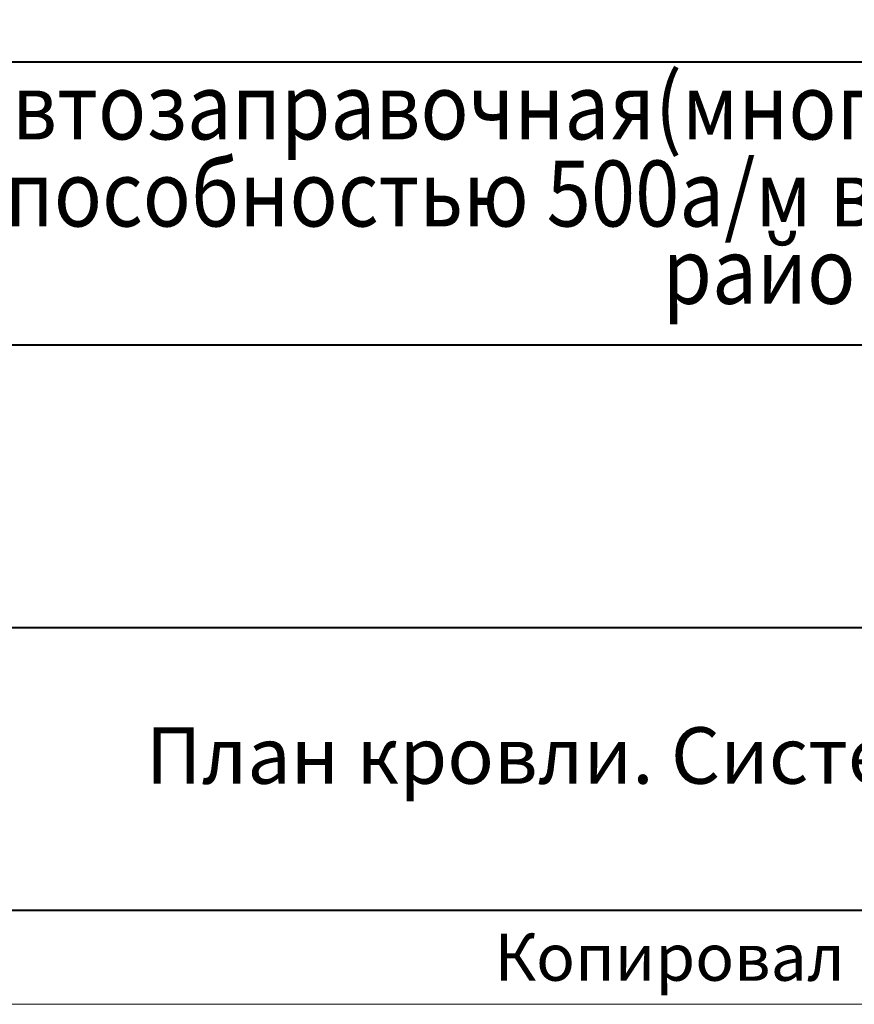
# Model space of a CAD drawing. Units: millimetres. Extents: x 19868 to 560852, y -267828 to 111951.
# Drawn here: x 67020 to 71448, y -118521 to -113296 of the extents above; entities that cross this region are included whole.
import ezdxf
from ezdxf.enums import TextEntityAlignment as Align

# ---------------------------------------------------------------- set-up
doc = ezdxf.new("R2010")
doc.units = ezdxf.units.MM
doc.layers.add('выноски', color=86, linetype='Continuous', lineweight=15)
doc.styles.add('GOST 2.304', font='CS_Gost2304.shx', dxfattribs={"oblique": 15})

msp = doc.modelspace()

# ---------------------------------------------------------------- linework, layer by layer
at = {"color": 7, "linetype": 'Continuous', "lineweight": 40}
for p, q in [((66768.32, -113520.79), (78768.32, -113520.79)), ((60268.32, -115020.79), (78768.32, -115020.79)), ((66768.32, -116520.79), (78768.32, -116520.79))]:
    msp.add_line(p, q, dxfattribs=at)
at = {"color": 7, "linetype": 'Continuous', "lineweight": 40, "ltscale": 100}
msp.add_line((60268.32, -118020.79), (78768.32, -118020.79), dxfattribs=at)
at = {"linetype": 'Continuous', "lineweight": 15, "ltscale": 100}
msp.add_lwpolyline([(19868.32, -118520.79), (79268.32, -118520.79), (79268.32, -76520.79), (19868.32, -76520.79), (19868.32, -118520.79)], dxfattribs=at)
at = {"color": 7, "linetype": 'Continuous', "lineweight": 40, "ltscale": 100}
msp.add_lwpolyline([(21868.32, -118020.79), (78768.32, -118020.79), (78768.32, -77020.79), (21868.32, -77020.79), (21868.32, -118020.79)], dxfattribs=at)

# ---------------------------------------------------------------- texts
at = {"color": 0, "insert": (70273.68, -117239.39), "char_height": 300, "width": 6864, "attachment_point": 5, "line_spacing_factor": 0.8, "style": 'GOST 2.304'}
msp.add_mtext('План кровли. Система К1. ', dxfattribs=at)
at = {"layer": 'выноски', "linetype": 'Continuous', "lineweight": 15, "style": 'GOST 2.304', "oblique": 15, "width": 0.885208}
for s, p in [('Автозаправочная(многотопливная) станция пропускной', (72652.02, -113931.5)), ('способностью 500а/м в сутки на а.д "Обьездное кольцо в', (72652.02, -114393.56)), ('районе д.Плеханово"', (72652.02, -114803.94))]:
    msp.add_text(s, height=350, dxfattribs=at).set_placement(p, align=Align.CENTER)
at = {"layer": 'выноски', "linetype": 'Continuous', "lineweight": 15, "ltscale": 100, "style": 'GOST 2.304', "oblique": 15}
msp.add_text('Копировал', height=250, dxfattribs=at).set_placement((70468.32, -118395.79), align=Align.CENTER)

doc.saveas('drawing.dxf')
